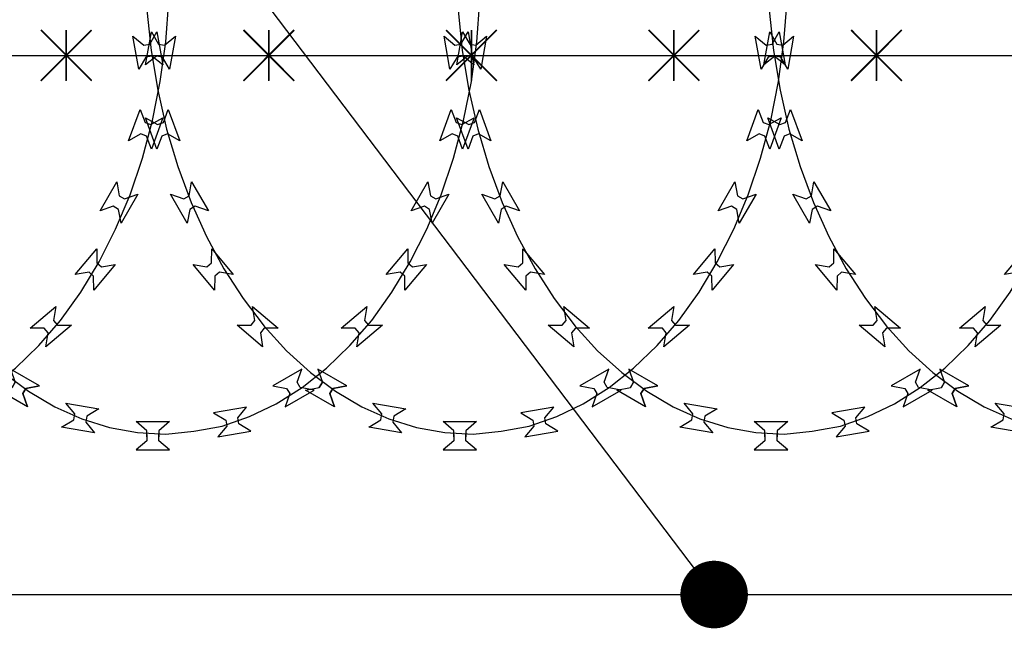
# Model space of a CAD drawing. Extents: x 858778 to 1752614, y 246952 to 759009.
# Drawn here: x 1703512 to 1704095, y 721938 to 722310 of the extents above; entities that cross this region are included whole.
import ezdxf

# ---------------------------------------------------------------- set-up
doc = ezdxf.new("R2010")
doc.units = 0
doc.header["$LTSCALE"] = 1000
for name, color, linetype in [('A-ANNO-LEAD', 3, 'Continuous'), ('A-P-CURTWALL-METAL', 190, 'Continuous'), ('A-P-HANDRAIL', 225, 'Continuous'), ('圈圈', 223, 'Continuous'), ('钢管', 152, 'Continuous')]:
    doc.layers.add(name, color=color, linetype=linetype)

# ---------------------------------------------------------------- blocks, each defined once
blk = doc.blocks.new('yopo')
at = {"layer": '圈圈'}
for p, q in [((35813.07, 40156.38), (35783.07, 40126.38)), ((35813.07, 40126.38), (35783.07, 40156.38)), ((35798.07, 40126.38), (35798.07, 40156.38))]:
    blk.add_line(p, q, dxfattribs=at)
at = {"layer": '圈圈', "const_width": 1}
for points in [[(35783.07, 40156.38), (35813.07, 40126.38)], [(35813.07, 40156.38), (35783.07, 40126.38)], [(35798.07, 40156.38), (35798.07, 40126.38)]]:
    blk.add_lwpolyline(points, dxfattribs=at)
blk = doc.blocks.new('EFW56F1E9WF19W1FWF84')
at = {"layer": '钢管'}
blk.add_line((0, 15.35), (2394.66, 15.35), dxfattribs=at)
for p in [(-35455.11, -40126.03), (-35335.11, -40126.03), (-35215.11, -40126.03), (-35095.11, -40126.03), (-34975.11, -40126.03)]:
    blk.add_blockref('yopo', p)
blk = doc.blocks.new('up[up[')
at = {"layer": 'A-P-HANDRAIL'}
for p, q in [((35448.04, 34872.35), (35449.86, 34896.29)), ((35448.04, 34872.35), (35449.86, 34896.29)), ((35632.38, 34872.35), (35634.19, 34896.29)), ((35632.38, 34872.35), (35634.19, 34896.29)), ((35816.72, 34872.35), (35818.53, 34896.29)), ((35816.72, 34872.35), (35818.53, 34896.29)), ((35070.64, 34890.98), (35073.12, 34867.11)), ((35070.64, 34890.98), (35073.12, 34867.11)), ((35254.98, 34890.98), (35257.46, 34867.11)), ((35254.98, 34890.98), (35257.46, 34867.11)), ((35439.31, 34890.98), (35441.8, 34867.11)), ((35439.31, 34890.98), (35441.8, 34867.11)), ((35062.35, 34875.65), (35068.77, 34870.38)), ((35065.79, 34856.13), (35062.35, 34875.65)), ((35062.35, 34875.65), (35068.77, 34870.38)), ((35065.79, 34856.13), (35062.35, 34875.65)), ((35072.31, 34871.01), (35076.54, 34878.16)), ((35072.31, 34871.01), (35076.54, 34878.16)), ((35076.54, 34878.16), (35079.99, 34858.63)), ((35076.54, 34878.16), (35079.99, 34858.63)), ((35246.68, 34875.65), (35253.11, 34870.38)), ((35250.13, 34856.13), (35246.68, 34875.65)), ((35246.68, 34875.65), (35253.11, 34870.38)), ((35250.13, 34856.13), (35246.68, 34875.65)), ((35256.65, 34871.01), (35260.88, 34878.16)), ((35256.65, 34871.01), (35260.88, 34878.16)), ((35260.88, 34878.16), (35264.33, 34858.63)), ((35260.88, 34878.16), (35264.33, 34858.63)), ((35431.02, 34875.65), (35437.45, 34870.38)), ((35434.46, 34856.13), (35431.02, 34875.65)), ((35431.02, 34875.65), (35437.45, 34870.38)), ((35434.46, 34856.13), (35431.02, 34875.65)), ((35436.12, 34858.63), (35439.56, 34878.16)), ((35436.12, 34858.63), (35439.56, 34878.16)), ((35439.56, 34878.16), (35443.79, 34871.01)), ((35439.56, 34878.16), (35443.79, 34871.01)), ((35440.99, 34871.01), (35445.22, 34878.16)), ((35440.99, 34871.01), (35445.22, 34878.16)), ((35445.22, 34878.16), (35448.67, 34858.63)), ((35445.22, 34878.16), (35448.67, 34858.63)), ((35447.34, 34870.38), (35453.76, 34875.65)), ((35447.34, 34870.38), (35453.76, 34875.65)), ((35453.76, 34875.65), (35450.32, 34856.13)), ((35453.76, 34875.65), (35450.32, 34856.13)), ((35620.46, 34858.63), (35623.9, 34878.16)), ((35620.46, 34858.63), (35623.9, 34878.16)), ((35623.9, 34878.16), (35628.13, 34871.01)), ((35623.9, 34878.16), (35628.13, 34871.01)), ((35631.67, 34870.38), (35638.1, 34875.65)), ((35631.67, 34870.38), (35638.1, 34875.65)), ((35638.1, 34875.65), (35634.66, 34856.13)), ((35638.1, 34875.65), (35634.66, 34856.13)), ((35804.79, 34858.63), (35808.24, 34878.16)), ((35804.79, 34858.63), (35808.24, 34878.16)), ((35808.24, 34878.16), (35812.47, 34871.01)), ((35808.24, 34878.16), (35812.47, 34871.01)), ((35816.01, 34870.38), (35822.44, 34875.65)), ((35816.01, 34870.38), (35822.44, 34875.65)), ((35822.44, 34875.65), (35818.99, 34856.13)), ((35822.44, 34875.65), (35818.99, 34856.13)), ((35068.77, 34870.38), (35072.31, 34871.01)), ((35068.77, 34870.38), (35072.31, 34871.01)), ((35073.12, 34867.11), (35077.01, 34843.67)), ((35073.12, 34867.11), (35077.01, 34843.67)), ((35253.11, 34870.38), (35256.65, 34871.01)), ((35253.11, 34870.38), (35256.65, 34871.01)), ((35257.46, 34867.11), (35261.34, 34843.67)), ((35257.46, 34867.11), (35261.34, 34843.67)), ((35437.45, 34870.38), (35440.99, 34871.01)), ((35437.45, 34870.38), (35440.99, 34871.01)), ((35441.8, 34867.11), (35445.68, 34843.67)), ((35441.8, 34867.11), (35445.68, 34843.67)), ((35443.79, 34871.01), (35447.34, 34870.38)), ((35443.79, 34871.01), (35447.34, 34870.38)), ((35444.83, 34848.82), (35448.04, 34872.35)), ((35444.83, 34848.82), (35448.04, 34872.35)), ((35628.13, 34871.01), (35631.67, 34870.38)), ((35628.13, 34871.01), (35631.67, 34870.38)), ((35629.16, 34848.82), (35632.38, 34872.35)), ((35629.16, 34848.82), (35632.38, 34872.35)), ((35812.47, 34871.01), (35816.01, 34870.38)), ((35812.47, 34871.01), (35816.01, 34870.38)), ((35813.5, 34848.82), (35816.72, 34872.35)), ((35813.5, 34848.82), (35816.72, 34872.35)), ((35070.02, 34863.28), (35065.79, 34856.13)), ((35070.02, 34863.28), (35065.79, 34856.13)), ((35073.57, 34863.91), (35070.02, 34863.28)), ((35073.57, 34863.91), (35070.02, 34863.28)), ((35079.99, 34858.63), (35073.57, 34863.91)), ((35079.99, 34858.63), (35073.57, 34863.91)), ((35254.36, 34863.28), (35250.13, 34856.13)), ((35254.36, 34863.28), (35250.13, 34856.13)), ((35257.91, 34863.91), (35254.36, 34863.28)), ((35257.91, 34863.91), (35254.36, 34863.28)), ((35264.33, 34858.63), (35257.91, 34863.91)), ((35264.33, 34858.63), (35257.91, 34863.91)), ((35438.69, 34863.28), (35434.46, 34856.13)), ((35438.69, 34863.28), (35434.46, 34856.13)), ((35442.54, 34863.91), (35436.12, 34858.63)), ((35442.54, 34863.91), (35436.12, 34858.63)), ((35442.24, 34863.91), (35438.69, 34863.28)), ((35442.24, 34863.91), (35438.69, 34863.28)), ((35448.67, 34858.63), (35442.24, 34863.91)), ((35448.67, 34858.63), (35442.24, 34863.91)), ((35446.09, 34863.28), (35442.54, 34863.91)), ((35446.09, 34863.28), (35442.54, 34863.91)), ((35450.32, 34856.13), (35446.09, 34863.28)), ((35450.32, 34856.13), (35446.09, 34863.28)), ((35626.88, 34863.91), (35620.46, 34858.63)), ((35626.88, 34863.91), (35620.46, 34858.63)), ((35630.42, 34863.28), (35626.88, 34863.91)), ((35630.42, 34863.28), (35626.88, 34863.91)), ((35634.66, 34856.13), (35630.42, 34863.28)), ((35634.66, 34856.13), (35630.42, 34863.28)), ((35811.21, 34863.91), (35804.79, 34858.63)), ((35811.21, 34863.91), (35804.79, 34858.63)), ((35814.76, 34863.28), (35811.21, 34863.91)), ((35814.76, 34863.28), (35811.21, 34863.91)), ((35818.99, 34856.13), (35814.76, 34863.28)), ((35818.99, 34856.13), (35814.76, 34863.28)), ((35077.01, 34843.67), (35082.28, 34820.7)), ((35077.01, 34843.67), (35082.28, 34820.7)), ((35261.34, 34843.67), (35266.62, 34820.7)), ((35261.34, 34843.67), (35266.62, 34820.7)), ((35440.18, 34825.71), (35444.83, 34848.82)), ((35440.18, 34825.71), (35444.83, 34848.82)), ((35445.68, 34843.67), (35450.96, 34820.7)), ((35445.68, 34843.67), (35450.96, 34820.7)), ((35624.52, 34825.71), (35629.16, 34848.82)), ((35624.52, 34825.71), (35629.16, 34848.82)), ((35808.86, 34825.71), (35813.5, 34848.82)), ((35808.86, 34825.71), (35813.5, 34848.82)), ((35080.34, 34824.56), (35083.26, 34832.34)), ((35083.26, 34832.34), (35090.05, 34813.71)), ((35264.67, 34824.56), (35267.6, 34832.34)), ((35267.6, 34832.34), (35274.38, 34813.71)), ((35426.06, 34813.71), (35432.84, 34832.34)), ((35432.84, 34832.34), (35435.76, 34824.56)), ((35449.01, 34824.56), (35451.94, 34832.34)), ((35451.94, 34832.34), (35458.72, 34813.71)), ((35610.4, 34813.71), (35617.18, 34832.34)), ((35617.18, 34832.34), (35620.1, 34824.56)), ((35794.74, 34813.71), (35801.52, 34832.34)), ((35801.52, 34832.34), (35804.44, 34824.56)), ((35069.72, 34827.41), (35076.95, 34823.33)), ((35076.5, 34808.78), (35069.72, 34827.41)), ((35254.05, 34827.41), (35261.29, 34823.33)), ((35260.84, 34808.78), (35254.05, 34827.41)), ((35438.39, 34827.41), (35445.63, 34823.33)), ((35445.18, 34808.78), (35438.39, 34827.41)), ((35439.16, 34823.33), (35446.39, 34827.41)), ((35446.39, 34827.41), (35439.61, 34808.78)), ((35623.49, 34823.33), (35630.73, 34827.41)), ((35630.73, 34827.41), (35623.94, 34808.78)), ((35807.83, 34823.33), (35815.07, 34827.41)), ((35815.07, 34827.41), (35808.28, 34808.78)), ((35076.95, 34823.33), (35080.34, 34824.56)), ((35082.28, 34820.7), (35088.87, 34798.57)), ((35082.28, 34820.7), (35088.87, 34798.57)), ((35261.29, 34823.33), (35264.67, 34824.56)), ((35266.62, 34820.7), (35273.21, 34798.57)), ((35266.62, 34820.7), (35273.21, 34798.57)), ((35434.22, 34803.41), (35440.18, 34825.71)), ((35434.22, 34803.41), (35440.18, 34825.71)), ((35435.76, 34824.56), (35439.16, 34823.33)), ((35445.63, 34823.33), (35449.01, 34824.56)), ((35450.96, 34820.7), (35457.55, 34798.57)), ((35450.96, 34820.7), (35457.55, 34798.57)), ((35618.55, 34803.41), (35624.52, 34825.71)), ((35618.55, 34803.41), (35624.52, 34825.71)), ((35620.1, 34824.56), (35623.49, 34823.33)), ((35802.89, 34803.41), (35808.86, 34825.71)), ((35802.89, 34803.41), (35808.86, 34825.71)), ((35804.44, 34824.56), (35807.83, 34823.33)), ((35079.42, 34816.55), (35076.5, 34808.78)), ((35082.81, 34817.79), (35079.42, 34816.55)), ((35090.05, 34813.71), (35082.81, 34817.79)), ((35263.76, 34816.55), (35260.84, 34808.78)), ((35267.14, 34817.79), (35263.76, 34816.55)), ((35274.38, 34813.71), (35267.14, 34817.79)), ((35433.31, 34817.79), (35426.06, 34813.71)), ((35436.69, 34816.55), (35433.31, 34817.79)), ((35439.61, 34808.78), (35436.69, 34816.55)), ((35448.1, 34816.55), (35445.18, 34808.78)), ((35451.49, 34817.79), (35448.1, 34816.55)), ((35458.72, 34813.71), (35451.49, 34817.79)), ((35617.64, 34817.79), (35610.4, 34813.71)), ((35621.02, 34816.55), (35617.64, 34817.79)), ((35623.94, 34808.78), (35621.02, 34816.55)), ((35801.98, 34817.79), (35794.74, 34813.71)), ((35805.36, 34816.55), (35801.98, 34817.79)), ((35808.28, 34808.78), (35805.36, 34816.55)), ((35426.89, 34781.83), (35434.22, 34803.41)), ((35426.89, 34781.83), (35434.22, 34803.41)), ((35611.23, 34781.83), (35618.55, 34803.41)), ((35611.23, 34781.83), (35618.55, 34803.41)), ((35795.57, 34781.83), (35802.89, 34803.41)), ((35795.57, 34781.83), (35802.89, 34803.41)), ((35088.87, 34798.57), (35096.8, 34777.21)), ((35088.87, 34798.57), (35096.8, 34777.21)), ((35273.21, 34798.57), (35281.13, 34777.21)), ((35273.21, 34798.57), (35281.13, 34777.21)), ((35457.55, 34798.57), (35465.47, 34777.21)), ((35457.55, 34798.57), (35465.47, 34777.21)), ((35095.58, 34781.21), (35097.11, 34789.37)), ((35095.58, 34781.21), (35097.11, 34789.37)), ((35097.11, 34789.37), (35107.02, 34772.2)), ((35097.11, 34789.37), (35107.02, 34772.2)), ((35279.92, 34781.21), (35281.45, 34789.37)), ((35279.92, 34781.21), (35281.45, 34789.37)), ((35281.45, 34789.37), (35291.36, 34772.2)), ((35281.45, 34789.37), (35291.36, 34772.2)), ((35409.08, 34772.2), (35418.99, 34789.37)), ((35409.08, 34772.2), (35418.99, 34789.37)), ((35418.99, 34789.37), (35420.52, 34781.21)), ((35418.99, 34789.37), (35420.52, 34781.21)), ((35464.26, 34781.21), (35465.79, 34789.37)), ((35464.26, 34781.21), (35465.79, 34789.37)), ((35465.79, 34789.37), (35475.7, 34772.2)), ((35465.79, 34789.37), (35475.7, 34772.2)), ((35593.42, 34772.2), (35603.33, 34789.37)), ((35593.42, 34772.2), (35603.33, 34789.37)), ((35603.33, 34789.37), (35604.86, 34781.21)), ((35603.33, 34789.37), (35604.86, 34781.21)), ((35777.76, 34772.2), (35787.67, 34789.37)), ((35777.76, 34772.2), (35787.67, 34789.37)), ((35787.67, 34789.37), (35789.2, 34781.21)), ((35787.67, 34789.37), (35789.2, 34781.21)), ((35084.63, 34782.16), (35092.46, 34779.4)), ((35094.54, 34764.99), (35084.63, 34782.16)), ((35084.63, 34782.16), (35092.46, 34779.4)), ((35094.54, 34764.99), (35084.63, 34782.16)), ((35092.46, 34779.4), (35095.58, 34781.21)), ((35092.46, 34779.4), (35095.58, 34781.21)), ((35268.97, 34782.16), (35276.8, 34779.4)), ((35278.88, 34764.99), (35268.97, 34782.16)), ((35268.97, 34782.16), (35276.8, 34779.4)), ((35278.88, 34764.99), (35268.97, 34782.16)), ((35276.8, 34779.4), (35279.92, 34781.21)), ((35276.8, 34779.4), (35279.92, 34781.21)), ((35418.36, 34761.42), (35426.89, 34781.83)), ((35418.36, 34761.42), (35426.89, 34781.83)), ((35420.52, 34781.21), (35423.64, 34779.4)), ((35420.52, 34781.21), (35423.64, 34779.4)), ((35431.48, 34782.16), (35421.56, 34764.99)), ((35431.48, 34782.16), (35421.56, 34764.99)), ((35423.64, 34779.4), (35431.48, 34782.16)), ((35423.64, 34779.4), (35431.48, 34782.16)), ((35453.3, 34782.16), (35461.14, 34779.4)), ((35463.22, 34764.99), (35453.3, 34782.16)), ((35453.3, 34782.16), (35461.14, 34779.4)), ((35463.22, 34764.99), (35453.3, 34782.16)), ((35461.14, 34779.4), (35464.26, 34781.21)), ((35461.14, 34779.4), (35464.26, 34781.21)), ((35602.7, 34761.42), (35611.23, 34781.83)), ((35602.7, 34761.42), (35611.23, 34781.83)), ((35604.86, 34781.21), (35607.98, 34779.4)), ((35604.86, 34781.21), (35607.98, 34779.4)), ((35615.82, 34782.16), (35605.9, 34764.99)), ((35615.82, 34782.16), (35605.9, 34764.99)), ((35607.98, 34779.4), (35615.82, 34782.16)), ((35607.98, 34779.4), (35615.82, 34782.16)), ((35787.04, 34761.42), (35795.57, 34781.83)), ((35787.04, 34761.42), (35795.57, 34781.83)), ((35789.2, 34781.21), (35792.32, 34779.4)), ((35789.2, 34781.21), (35792.32, 34779.4)), ((35800.16, 34782.16), (35790.24, 34764.99)), ((35800.16, 34782.16), (35790.24, 34764.99)), ((35792.32, 34779.4), (35800.16, 34782.16)), ((35792.32, 34779.4), (35800.16, 34782.16)), ((35099.19, 34774.96), (35096.07, 34773.16)), ((35099.19, 34774.96), (35096.07, 34773.16)), ((35096.8, 34777.21), (35105.89, 34757.04)), ((35096.8, 34777.21), (35105.89, 34757.04)), ((35107.02, 34772.2), (35099.19, 34774.96)), ((35107.02, 34772.2), (35099.19, 34774.96)), ((35283.53, 34774.96), (35280.4, 34773.16)), ((35283.53, 34774.96), (35280.4, 34773.16)), ((35281.13, 34777.21), (35290.23, 34757.04)), ((35281.13, 34777.21), (35290.23, 34757.04)), ((35291.36, 34772.2), (35283.53, 34774.96)), ((35291.36, 34772.2), (35283.53, 34774.96)), ((35416.91, 34774.96), (35409.08, 34772.2)), ((35416.91, 34774.96), (35409.08, 34772.2)), ((35420.04, 34773.16), (35416.91, 34774.96)), ((35420.04, 34773.16), (35416.91, 34774.96)), ((35467.87, 34774.96), (35464.75, 34773.16)), ((35467.87, 34774.96), (35464.75, 34773.16)), ((35465.47, 34777.21), (35474.57, 34757.04)), ((35465.47, 34777.21), (35474.57, 34757.04)), ((35475.7, 34772.2), (35467.87, 34774.96)), ((35475.7, 34772.2), (35467.87, 34774.96)), ((35601.25, 34774.96), (35593.42, 34772.2)), ((35601.25, 34774.96), (35593.42, 34772.2)), ((35604.38, 34773.16), (35601.25, 34774.96)), ((35604.38, 34773.16), (35601.25, 34774.96)), ((35785.59, 34774.96), (35777.76, 34772.2)), ((35785.59, 34774.96), (35777.76, 34772.2)), ((35788.72, 34773.16), (35785.59, 34774.96)), ((35788.72, 34773.16), (35785.59, 34774.96)), ((35096.07, 34773.16), (35094.54, 34764.99)), ((35096.07, 34773.16), (35094.54, 34764.99)), ((35280.4, 34773.16), (35278.88, 34764.99)), ((35280.4, 34773.16), (35278.88, 34764.99)), ((35421.56, 34764.99), (35420.04, 34773.16)), ((35421.56, 34764.99), (35420.04, 34773.16)), ((35464.75, 34773.16), (35463.22, 34764.99)), ((35464.75, 34773.16), (35463.22, 34764.99)), ((35605.9, 34764.99), (35604.38, 34773.16)), ((35605.9, 34764.99), (35604.38, 34773.16)), ((35790.24, 34764.99), (35788.72, 34773.16)), ((35790.24, 34764.99), (35788.72, 34773.16)), ((35105.89, 34757.04), (35116.24, 34737.92)), ((35105.89, 34757.04), (35116.24, 34737.92)), ((35290.23, 34757.04), (35300.58, 34737.92)), ((35290.23, 34757.04), (35300.58, 34737.92)), ((35408.55, 34742.01), (35418.36, 34761.42)), ((35408.55, 34742.01), (35418.36, 34761.42)), ((35474.57, 34757.04), (35484.92, 34737.92)), ((35474.57, 34757.04), (35484.92, 34737.92)), ((35592.89, 34742.01), (35602.7, 34761.42)), ((35592.89, 34742.01), (35602.7, 34761.42)), ((35777.23, 34742.01), (35787.04, 34761.42)), ((35777.23, 34742.01), (35787.04, 34761.42)), ((35108.9, 34741.49), (35108.99, 34749.79)), ((35108.9, 34741.49), (35108.99, 34749.79)), ((35108.99, 34749.79), (35121.74, 34734.61)), ((35108.99, 34749.79), (35121.74, 34734.61)), ((35293.24, 34741.49), (35293.33, 34749.79)), ((35293.24, 34741.49), (35293.33, 34749.79)), ((35293.33, 34749.79), (35306.08, 34734.61)), ((35293.33, 34749.79), (35306.08, 34734.61)), ((35394.37, 34734.61), (35407.11, 34749.79)), ((35394.37, 34734.61), (35407.11, 34749.79)), ((35407.11, 34749.79), (35407.2, 34741.49)), ((35407.11, 34749.79), (35407.2, 34741.49)), ((35477.58, 34741.49), (35477.67, 34749.79)), ((35477.58, 34741.49), (35477.67, 34749.79)), ((35477.67, 34749.79), (35490.41, 34734.61)), ((35477.67, 34749.79), (35490.41, 34734.61)), ((35578.7, 34734.61), (35591.45, 34749.79)), ((35578.7, 34734.61), (35591.45, 34749.79)), ((35591.45, 34749.79), (35591.54, 34741.49)), ((35591.45, 34749.79), (35591.54, 34741.49)), ((35763.04, 34734.61), (35775.79, 34749.79)), ((35763.04, 34734.61), (35775.79, 34749.79)), ((35775.79, 34749.79), (35775.88, 34741.49)), ((35775.79, 34749.79), (35775.88, 34741.49)), ((35097.94, 34740.52), (35106.15, 34739.17)), ((35110.69, 34725.34), (35097.94, 34740.52)), ((35097.94, 34740.52), (35106.15, 34739.17)), ((35110.69, 34725.34), (35097.94, 34740.52)), ((35106.15, 34739.17), (35108.9, 34741.49)), ((35106.15, 34739.17), (35108.9, 34741.49)), ((35282.28, 34740.52), (35290.48, 34739.17)), ((35295.03, 34725.34), (35282.28, 34740.52)), ((35282.28, 34740.52), (35290.48, 34739.17)), ((35295.03, 34725.34), (35282.28, 34740.52)), ((35290.48, 34739.17), (35293.24, 34741.49)), ((35290.48, 34739.17), (35293.24, 34741.49)), ((35397.72, 34724.09), (35408.55, 34742.01)), ((35397.72, 34724.09), (35408.55, 34742.01)), ((35418.16, 34740.52), (35405.41, 34725.34)), ((35418.16, 34740.52), (35405.41, 34725.34)), ((35407.2, 34741.49), (35409.96, 34739.17)), ((35407.2, 34741.49), (35409.96, 34739.17)), ((35409.96, 34739.17), (35418.16, 34740.52)), ((35409.96, 34739.17), (35418.16, 34740.52)), ((35466.62, 34740.52), (35474.82, 34739.17)), ((35479.37, 34725.34), (35466.62, 34740.52)), ((35466.62, 34740.52), (35474.82, 34739.17)), ((35479.37, 34725.34), (35466.62, 34740.52)), ((35474.82, 34739.17), (35477.58, 34741.49)), ((35474.82, 34739.17), (35477.58, 34741.49)), ((35582.06, 34724.09), (35592.89, 34742.01)), ((35582.06, 34724.09), (35592.89, 34742.01)), ((35602.5, 34740.52), (35589.75, 34725.34)), ((35602.5, 34740.52), (35589.75, 34725.34)), ((35591.54, 34741.49), (35594.3, 34739.17)), ((35591.54, 34741.49), (35594.3, 34739.17)), ((35594.3, 34739.17), (35602.5, 34740.52)), ((35594.3, 34739.17), (35602.5, 34740.52)), ((35766.39, 34724.09), (35777.23, 34742.01)), ((35766.39, 34724.09), (35777.23, 34742.01)), ((35786.84, 34740.52), (35774.09, 34725.34)), ((35786.84, 34740.52), (35774.09, 34725.34)), ((35775.88, 34741.49), (35778.64, 34739.17)), ((35775.88, 34741.49), (35778.64, 34739.17)), ((35778.64, 34739.17), (35786.84, 34740.52)), ((35778.64, 34739.17), (35786.84, 34740.52)), ((35110.78, 34733.65), (35110.69, 34725.34)), ((35110.78, 34733.65), (35110.69, 34725.34)), ((35113.54, 34735.96), (35110.78, 34733.65)), ((35113.54, 34735.96), (35110.78, 34733.65)), ((35121.74, 34734.61), (35113.54, 34735.96)), ((35121.74, 34734.61), (35113.54, 34735.96)), ((35116.24, 34737.92), (35127.58, 34720.31)), ((35116.24, 34737.92), (35127.58, 34720.31)), ((35295.12, 34733.65), (35295.03, 34725.34)), ((35295.12, 34733.65), (35295.03, 34725.34)), ((35297.88, 34735.96), (35295.12, 34733.65)), ((35297.88, 34735.96), (35295.12, 34733.65)), ((35306.08, 34734.61), (35297.88, 34735.96)), ((35306.08, 34734.61), (35297.88, 34735.96)), ((35300.58, 34737.92), (35311.92, 34720.31)), ((35300.58, 34737.92), (35311.92, 34720.31)), ((35402.57, 34735.96), (35394.37, 34734.61)), ((35402.57, 34735.96), (35394.37, 34734.61)), ((35405.32, 34733.65), (35402.57, 34735.96)), ((35405.32, 34733.65), (35402.57, 34735.96)), ((35405.41, 34725.34), (35405.32, 34733.65)), ((35405.41, 34725.34), (35405.32, 34733.65)), ((35479.46, 34733.65), (35479.37, 34725.34)), ((35479.46, 34733.65), (35479.37, 34725.34)), ((35482.21, 34735.96), (35479.46, 34733.65)), ((35482.21, 34735.96), (35479.46, 34733.65)), ((35490.41, 34734.61), (35482.21, 34735.96)), ((35490.41, 34734.61), (35482.21, 34735.96)), ((35484.92, 34737.92), (35496.26, 34720.31)), ((35484.92, 34737.92), (35496.26, 34720.31)), ((35586.91, 34735.96), (35578.7, 34734.61)), ((35586.91, 34735.96), (35578.7, 34734.61)), ((35589.66, 34733.65), (35586.91, 34735.96)), ((35589.66, 34733.65), (35586.91, 34735.96)), ((35589.75, 34725.34), (35589.66, 34733.65)), ((35589.75, 34725.34), (35589.66, 34733.65)), ((35771.24, 34735.96), (35763.04, 34734.61)), ((35771.24, 34735.96), (35763.04, 34734.61)), ((35774, 34733.65), (35771.24, 34735.96)), ((35774, 34733.65), (35771.24, 34735.96)), ((35774.09, 34725.34), (35774, 34733.65)), ((35774.09, 34725.34), (35774, 34733.65)), ((35385.7, 34707.45), (35397.72, 34724.09)), ((35385.7, 34707.45), (35397.72, 34724.09)), ((35570.04, 34707.45), (35582.06, 34724.09)), ((35570.04, 34707.45), (35582.06, 34724.09)), ((35754.38, 34707.45), (35766.39, 34724.09)), ((35754.38, 34707.45), (35766.39, 34724.09)), ((35127.58, 34720.31), (35140.06, 34704.01)), ((35127.58, 34720.31), (35140.06, 34704.01)), ((35133.25, 34715.58), (35148.44, 34702.83)), ((35134.61, 34707.38), (35133.25, 34715.58)), ((35133.25, 34715.58), (35148.44, 34702.83)), ((35134.61, 34707.38), (35133.25, 34715.58)), ((35311.92, 34720.31), (35324.39, 34704.01)), ((35311.92, 34720.31), (35324.39, 34704.01)), ((35317.59, 34715.58), (35332.78, 34702.83)), ((35318.95, 34707.38), (35317.59, 34715.58)), ((35317.59, 34715.58), (35332.78, 34702.83)), ((35318.95, 34707.38), (35317.59, 34715.58)), ((35367.67, 34702.83), (35382.86, 34715.58)), ((35367.67, 34702.83), (35382.86, 34715.58)), ((35382.86, 34715.58), (35381.49, 34707.38)), ((35382.86, 34715.58), (35381.49, 34707.38)), ((35496.26, 34720.31), (35508.73, 34704.01)), ((35496.26, 34720.31), (35508.73, 34704.01)), ((35501.93, 34715.58), (35517.11, 34702.83)), ((35503.29, 34707.38), (35501.93, 34715.58)), ((35501.93, 34715.58), (35517.11, 34702.83)), ((35503.29, 34707.38), (35501.93, 34715.58)), ((35552, 34702.83), (35567.19, 34715.58)), ((35552, 34702.83), (35567.19, 34715.58)), ((35567.19, 34715.58), (35565.83, 34707.38)), ((35567.19, 34715.58), (35565.83, 34707.38)), ((35736.34, 34702.83), (35751.53, 34715.58)), ((35736.34, 34702.83), (35751.53, 34715.58)), ((35751.53, 34715.58), (35750.17, 34707.38)), ((35751.53, 34715.58), (35750.17, 34707.38)), ((35123.98, 34704.53), (35132.29, 34704.62)), ((35123.98, 34704.53), (35132.29, 34704.62)), ((35139.17, 34691.79), (35123.98, 34704.53)), ((35139.17, 34691.79), (35123.98, 34704.53)), ((35132.29, 34704.62), (35134.61, 34707.38)), ((35132.29, 34704.62), (35134.61, 34707.38)), ((35140.06, 34704.01), (35153.32, 34689.48)), ((35140.06, 34704.01), (35153.32, 34689.48)), ((35308.32, 34704.53), (35316.63, 34704.62)), ((35308.32, 34704.53), (35316.63, 34704.62)), ((35323.51, 34691.79), (35308.32, 34704.53)), ((35323.51, 34691.79), (35308.32, 34704.53)), ((35316.63, 34704.62), (35318.95, 34707.38)), ((35316.63, 34704.62), (35318.95, 34707.38)), ((35324.39, 34704.01), (35337.65, 34689.48)), ((35324.39, 34704.01), (35337.65, 34689.48)), ((35372.85, 34692.55), (35385.7, 34707.45)), ((35372.85, 34692.55), (35385.7, 34707.45)), ((35392.12, 34704.53), (35376.93, 34691.79)), ((35392.12, 34704.53), (35376.93, 34691.79)), ((35381.49, 34707.38), (35383.81, 34704.62)), ((35381.49, 34707.38), (35383.81, 34704.62)), ((35383.81, 34704.62), (35392.12, 34704.53)), ((35383.81, 34704.62), (35392.12, 34704.53)), ((35492.66, 34704.53), (35500.97, 34704.62)), ((35492.66, 34704.53), (35500.97, 34704.62)), ((35507.85, 34691.79), (35492.66, 34704.53)), ((35507.85, 34691.79), (35492.66, 34704.53)), ((35500.97, 34704.62), (35503.29, 34707.38)), ((35500.97, 34704.62), (35503.29, 34707.38)), ((35508.73, 34704.01), (35521.99, 34689.48)), ((35508.73, 34704.01), (35521.99, 34689.48)), ((35557.19, 34692.55), (35570.04, 34707.45)), ((35557.19, 34692.55), (35570.04, 34707.45)), ((35576.46, 34704.53), (35561.28, 34691.79)), ((35576.46, 34704.53), (35561.28, 34691.79)), ((35565.83, 34707.38), (35568.15, 34704.62)), ((35565.83, 34707.38), (35568.15, 34704.62)), ((35568.15, 34704.62), (35576.46, 34704.53)), ((35568.15, 34704.62), (35576.46, 34704.53)), ((35741.53, 34692.55), (35754.38, 34707.45)), ((35741.53, 34692.55), (35754.38, 34707.45)), ((35760.8, 34704.53), (35745.61, 34691.79)), ((35760.8, 34704.53), (35745.61, 34691.79)), ((35750.17, 34707.38), (35752.49, 34704.62)), ((35750.17, 34707.38), (35752.49, 34704.62)), ((35752.49, 34704.62), (35760.8, 34704.53)), ((35752.49, 34704.62), (35760.8, 34704.53)), ((35140.14, 34702.75), (35137.82, 34699.98)), ((35140.14, 34702.75), (35137.82, 34699.98)), ((35137.82, 34699.98), (35139.17, 34691.79)), ((35137.82, 34699.98), (35139.17, 34691.79)), ((35148.44, 34702.83), (35140.14, 34702.75)), ((35148.44, 34702.83), (35140.14, 34702.75)), ((35324.47, 34702.75), (35322.16, 34699.98)), ((35324.47, 34702.75), (35322.16, 34699.98)), ((35322.16, 34699.98), (35323.51, 34691.79)), ((35322.16, 34699.98), (35323.51, 34691.79)), ((35332.78, 34702.83), (35324.47, 34702.75)), ((35332.78, 34702.83), (35324.47, 34702.75)), ((35375.97, 34702.75), (35367.67, 34702.83)), ((35375.97, 34702.75), (35367.67, 34702.83)), ((35378.29, 34699.98), (35375.97, 34702.75)), ((35378.29, 34699.98), (35375.97, 34702.75)), ((35376.93, 34691.79), (35378.29, 34699.98)), ((35376.93, 34691.79), (35378.29, 34699.98)), ((35508.81, 34702.75), (35506.49, 34699.98)), ((35508.81, 34702.75), (35506.49, 34699.98)), ((35506.49, 34699.98), (35507.85, 34691.79)), ((35506.49, 34699.98), (35507.85, 34691.79)), ((35517.11, 34702.83), (35508.81, 34702.75)), ((35517.11, 34702.83), (35508.81, 34702.75)), ((35560.31, 34702.75), (35552, 34702.83)), ((35560.31, 34702.75), (35552, 34702.83)), ((35562.63, 34699.98), (35560.31, 34702.75)), ((35562.63, 34699.98), (35560.31, 34702.75)), ((35561.28, 34691.79), (35562.63, 34699.98)), ((35561.28, 34691.79), (35562.63, 34699.98)), ((35744.65, 34702.75), (35736.34, 34702.83)), ((35744.65, 34702.75), (35736.34, 34702.83)), ((35746.96, 34699.98), (35744.65, 34702.75)), ((35746.96, 34699.98), (35744.65, 34702.75)), ((35745.61, 34691.79), (35746.96, 34699.98)), ((35745.61, 34691.79), (35746.96, 34699.98)), ((35358.98, 34679.2), (35372.85, 34692.55)), ((35358.98, 34679.2), (35372.85, 34692.55)), ((35543.32, 34679.2), (35557.19, 34692.55)), ((35543.32, 34679.2), (35557.19, 34692.55)), ((35727.66, 34679.2), (35741.53, 34692.55)), ((35727.66, 34679.2), (35741.53, 34692.55)), ((35153.32, 34689.48), (35167.55, 34676.52)), ((35153.32, 34689.48), (35167.55, 34676.52)), ((35337.65, 34689.48), (35351.89, 34676.52)), ((35337.65, 34689.48), (35351.89, 34676.52)), ((35521.99, 34689.48), (35536.23, 34676.52)), ((35521.99, 34689.48), (35536.23, 34676.52)), ((35167.55, 34676.52), (35182.37, 34665.51)), ((35167.55, 34676.52), (35182.37, 34665.51)), ((35171.78, 34678.63), (35174.54, 34670.79)), ((35188.95, 34668.72), (35171.78, 34678.63)), ((35171.78, 34678.63), (35174.54, 34670.79)), ((35188.95, 34668.72), (35171.78, 34678.63)), ((35344.32, 34678.63), (35327.15, 34668.72)), ((35344.32, 34678.63), (35327.15, 34668.72)), ((35341.56, 34670.79), (35344.32, 34678.63)), ((35341.56, 34670.79), (35344.32, 34678.63)), ((35344.48, 34667.78), (35358.98, 34679.2)), ((35344.48, 34667.78), (35358.98, 34679.2)), ((35351.89, 34676.52), (35366.71, 34665.51)), ((35351.89, 34676.52), (35366.71, 34665.51)), ((35356.12, 34678.63), (35358.88, 34670.79)), ((35373.29, 34668.72), (35356.12, 34678.63)), ((35356.12, 34678.63), (35358.88, 34670.79)), ((35373.29, 34668.72), (35356.12, 34678.63)), ((35528.66, 34678.63), (35511.49, 34668.72)), ((35528.66, 34678.63), (35511.49, 34668.72)), ((35525.9, 34670.79), (35528.66, 34678.63)), ((35525.9, 34670.79), (35528.66, 34678.63)), ((35528.82, 34667.78), (35543.32, 34679.2)), ((35528.82, 34667.78), (35543.32, 34679.2)), ((35536.23, 34676.52), (35551.05, 34665.51)), ((35536.23, 34676.52), (35551.05, 34665.51)), ((35540.46, 34678.63), (35543.22, 34670.79)), ((35557.63, 34668.72), (35540.46, 34678.63)), ((35540.46, 34678.63), (35543.22, 34670.79)), ((35557.63, 34668.72), (35540.46, 34678.63)), ((35713, 34678.63), (35695.83, 34668.72)), ((35713, 34678.63), (35695.83, 34668.72)), ((35710.24, 34670.79), (35713, 34678.63)), ((35710.24, 34670.79), (35713, 34678.63)), ((35713.15, 34667.78), (35727.66, 34679.2)), ((35713.15, 34667.78), (35727.66, 34679.2)), ((35174.54, 34670.79), (35172.74, 34667.67)), ((35174.54, 34670.79), (35172.74, 34667.67)), ((35172.74, 34667.67), (35174.54, 34670.79)), ((35172.74, 34667.67), (35174.54, 34670.79)), ((35180.79, 34667.19), (35188.95, 34668.72)), ((35180.79, 34667.19), (35188.95, 34668.72)), ((35188.95, 34668.72), (35180.79, 34667.19)), ((35188.95, 34668.72), (35180.79, 34667.19)), ((35327.15, 34668.72), (35335.32, 34667.19)), ((35327.15, 34668.72), (35335.32, 34667.19)), ((35343.36, 34667.67), (35341.56, 34670.79)), ((35343.36, 34667.67), (35341.56, 34670.79)), ((35358.88, 34670.79), (35357.08, 34667.67)), ((35358.88, 34670.79), (35357.08, 34667.67)), ((35357.08, 34667.67), (35358.88, 34670.79)), ((35357.08, 34667.67), (35358.88, 34670.79)), ((35365.12, 34667.19), (35373.29, 34668.72)), ((35365.12, 34667.19), (35373.29, 34668.72)), ((35373.29, 34668.72), (35365.12, 34667.19)), ((35373.29, 34668.72), (35365.12, 34667.19)), ((35511.49, 34668.72), (35519.65, 34667.19)), ((35511.49, 34668.72), (35519.65, 34667.19)), ((35527.7, 34667.67), (35525.9, 34670.79)), ((35527.7, 34667.67), (35525.9, 34670.79)), ((35543.22, 34670.79), (35541.42, 34667.67)), ((35543.22, 34670.79), (35541.42, 34667.67)), ((35541.42, 34667.67), (35543.22, 34670.79)), ((35541.42, 34667.67), (35543.22, 34670.79)), ((35549.46, 34667.19), (35557.63, 34668.72)), ((35549.46, 34667.19), (35557.63, 34668.72)), ((35557.63, 34668.72), (35549.46, 34667.19)), ((35557.63, 34668.72), (35549.46, 34667.19)), ((35695.83, 34668.72), (35703.99, 34667.19)), ((35695.83, 34668.72), (35703.99, 34667.19)), ((35712.04, 34667.67), (35710.24, 34670.79)), ((35712.04, 34667.67), (35710.24, 34670.79)), ((35164.57, 34666.14), (35172.74, 34667.67)), ((35164.57, 34666.14), (35172.74, 34667.67)), ((35181.75, 34656.23), (35164.57, 34666.14)), ((35181.75, 34656.23), (35164.57, 34666.14)), ((35178.99, 34664.07), (35180.79, 34667.19)), ((35178.99, 34664.07), (35180.79, 34667.19)), ((35180.79, 34667.19), (35178.99, 34664.07)), ((35180.79, 34667.19), (35178.99, 34664.07)), ((35181.75, 34656.23), (35178.99, 34664.07)), ((35181.75, 34656.23), (35178.99, 34664.07)), ((35178.99, 34664.07), (35181.75, 34656.23)), ((35178.99, 34664.07), (35181.75, 34656.23)), ((35182.37, 34665.51), (35197.96, 34656.29)), ((35182.37, 34665.51), (35197.96, 34656.29)), ((35329.16, 34658.12), (35344.48, 34667.78)), ((35329.16, 34658.12), (35344.48, 34667.78)), ((35334.36, 34656.23), (35351.53, 34666.14)), ((35334.36, 34656.23), (35351.53, 34666.14)), ((35337.12, 34664.07), (35334.36, 34656.23)), ((35337.12, 34664.07), (35334.36, 34656.23)), ((35335.32, 34667.19), (35337.12, 34664.07)), ((35335.32, 34667.19), (35337.12, 34664.07)), ((35351.53, 34666.14), (35343.36, 34667.67)), ((35351.53, 34666.14), (35343.36, 34667.67)), ((35348.91, 34666.14), (35357.08, 34667.67)), ((35348.91, 34666.14), (35357.08, 34667.67)), ((35366.09, 34656.23), (35348.91, 34666.14)), ((35366.09, 34656.23), (35348.91, 34666.14)), ((35363.32, 34664.07), (35365.12, 34667.19)), ((35363.32, 34664.07), (35365.12, 34667.19)), ((35365.12, 34667.19), (35363.32, 34664.07)), ((35365.12, 34667.19), (35363.32, 34664.07)), ((35366.09, 34656.23), (35363.32, 34664.07)), ((35366.09, 34656.23), (35363.32, 34664.07)), ((35363.32, 34664.07), (35366.09, 34656.23)), ((35363.32, 34664.07), (35366.09, 34656.23)), ((35366.71, 34665.51), (35382.29, 34656.29)), ((35366.71, 34665.51), (35382.29, 34656.29)), ((35513.49, 34658.12), (35528.82, 34667.78)), ((35513.49, 34658.12), (35528.82, 34667.78)), ((35518.7, 34656.23), (35535.87, 34666.14)), ((35518.7, 34656.23), (35535.87, 34666.14)), ((35521.46, 34664.07), (35518.7, 34656.23)), ((35521.46, 34664.07), (35518.7, 34656.23)), ((35519.65, 34667.19), (35521.46, 34664.07)), ((35519.65, 34667.19), (35521.46, 34664.07)), ((35535.87, 34666.14), (35527.7, 34667.67)), ((35535.87, 34666.14), (35527.7, 34667.67)), ((35533.25, 34666.14), (35541.42, 34667.67)), ((35533.25, 34666.14), (35541.42, 34667.67)), ((35550.42, 34656.23), (35533.25, 34666.14)), ((35550.42, 34656.23), (35533.25, 34666.14)), ((35547.66, 34664.07), (35549.46, 34667.19)), ((35547.66, 34664.07), (35549.46, 34667.19)), ((35549.46, 34667.19), (35547.66, 34664.07)), ((35549.46, 34667.19), (35547.66, 34664.07)), ((35550.42, 34656.23), (35547.66, 34664.07)), ((35550.42, 34656.23), (35547.66, 34664.07)), ((35547.66, 34664.07), (35550.42, 34656.23)), ((35547.66, 34664.07), (35550.42, 34656.23)), ((35551.05, 34665.51), (35566.63, 34656.29)), ((35551.05, 34665.51), (35566.63, 34656.29)), ((35697.83, 34658.12), (35713.15, 34667.78)), ((35697.83, 34658.12), (35713.15, 34667.78)), ((35703.04, 34656.23), (35720.21, 34666.14)), ((35703.04, 34656.23), (35720.21, 34666.14)), ((35705.8, 34664.07), (35703.04, 34656.23)), ((35705.8, 34664.07), (35703.04, 34656.23)), ((35703.99, 34667.19), (35705.8, 34664.07)), ((35703.99, 34667.19), (35705.8, 34664.07)), ((35720.21, 34666.14), (35712.04, 34667.67)), ((35720.21, 34666.14), (35712.04, 34667.67)), ((35204.5, 34658.5), (35224.02, 34655.05)), ((35209.77, 34652.08), (35204.5, 34658.5)), ((35313.39, 34650.59), (35329.16, 34658.12)), ((35313.39, 34650.59), (35329.16, 34658.12)), ((35388.84, 34658.5), (35408.36, 34655.05)), ((35394.11, 34652.08), (35388.84, 34658.5)), ((35497.73, 34650.59), (35513.49, 34658.12)), ((35497.73, 34650.59), (35513.49, 34658.12)), ((35573.18, 34658.5), (35592.7, 34655.05)), ((35578.44, 34652.08), (35573.18, 34658.5)), ((35682.07, 34650.59), (35697.83, 34658.12)), ((35682.07, 34650.59), (35697.83, 34658.12)), ((35197.96, 34656.29), (35213.93, 34649.18)), ((35197.96, 34656.29), (35213.93, 34649.18)), ((35209.14, 34648.53), (35209.77, 34652.08)), ((35209.14, 34648.53), (35209.77, 34652.08)), ((35224.02, 34655.05), (35216.87, 34650.83)), ((35311.6, 34656.14), (35292.08, 34652.7)), ((35311.6, 34656.14), (35292.08, 34652.7)), ((35292.08, 34652.7), (35299.24, 34648.47)), ((35292.08, 34652.7), (35299.24, 34648.47)), ((35306.34, 34649.72), (35311.6, 34656.14)), ((35306.34, 34649.72), (35311.6, 34656.14)), ((35382.29, 34656.29), (35398.26, 34649.18)), ((35382.29, 34656.29), (35398.26, 34649.18)), ((35393.48, 34648.53), (35394.11, 34652.08)), ((35393.48, 34648.53), (35394.11, 34652.08)), ((35408.36, 34655.05), (35401.21, 34650.83)), ((35495.94, 34656.14), (35476.42, 34652.7)), ((35495.94, 34656.14), (35476.42, 34652.7)), ((35476.42, 34652.7), (35483.57, 34648.47)), ((35476.42, 34652.7), (35483.57, 34648.47)), ((35490.67, 34649.72), (35495.94, 34656.14)), ((35490.67, 34649.72), (35495.94, 34656.14)), ((35566.63, 34656.29), (35582.6, 34649.18)), ((35566.63, 34656.29), (35582.6, 34649.18)), ((35577.82, 34648.53), (35578.44, 34652.08)), ((35577.82, 34648.53), (35578.44, 34652.08)), ((35592.7, 34655.05), (35585.54, 34650.83)), ((35680.28, 34656.14), (35660.76, 34652.7)), ((35680.28, 34656.14), (35660.76, 34652.7)), ((35660.76, 34652.7), (35667.91, 34648.47)), ((35660.76, 34652.7), (35667.91, 34648.47)), ((35675.01, 34649.72), (35680.28, 34656.14)), ((35675.01, 34649.72), (35680.28, 34656.14)), ((35201.99, 34644.3), (35209.14, 34648.53)), ((35201.99, 34644.3), (35209.14, 34648.53)), ((35213.93, 34649.18), (35230.38, 34644.03)), ((35213.93, 34649.18), (35230.38, 34644.03)), ((35216.87, 34650.83), (35216.25, 34647.27)), ((35216.87, 34650.83), (35216.25, 34647.27)), ((35216.25, 34647.27), (35221.52, 34640.85)), ((35216.25, 34647.27), (35221.52, 34640.85)), ((35252.43, 34642.16), (35246.12, 34647.57)), ((35246.12, 34647.57), (35265.95, 34647.57)), ((35252.43, 34642.16), (35246.12, 34647.57)), ((35246.12, 34647.57), (35265.95, 34647.57)), ((35265.95, 34647.57), (35259.64, 34642.16)), ((35265.95, 34647.57), (35259.64, 34642.16)), ((35297.11, 34644.88), (35313.39, 34650.59)), ((35297.11, 34644.88), (35313.39, 34650.59)), ((35299.24, 34648.47), (35299.86, 34644.92)), ((35299.24, 34648.47), (35299.86, 34644.92)), ((35306.96, 34646.17), (35306.34, 34649.72)), ((35306.96, 34646.17), (35306.34, 34649.72)), ((35314.11, 34641.94), (35306.96, 34646.17)), ((35314.11, 34641.94), (35306.96, 34646.17)), ((35386.33, 34644.3), (35393.48, 34648.53)), ((35386.33, 34644.3), (35393.48, 34648.53)), ((35398.26, 34649.18), (35414.72, 34644.03)), ((35398.26, 34649.18), (35414.72, 34644.03)), ((35401.21, 34650.83), (35400.59, 34647.27)), ((35401.21, 34650.83), (35400.59, 34647.27)), ((35400.59, 34647.27), (35405.86, 34640.85)), ((35400.59, 34647.27), (35405.86, 34640.85)), ((35436.77, 34642.16), (35430.46, 34647.57)), ((35430.46, 34647.57), (35450.28, 34647.57)), ((35436.77, 34642.16), (35430.46, 34647.57)), ((35430.46, 34647.57), (35450.28, 34647.57)), ((35450.28, 34647.57), (35443.98, 34642.16)), ((35450.28, 34647.57), (35443.98, 34642.16)), ((35481.45, 34644.88), (35497.73, 34650.59)), ((35481.45, 34644.88), (35497.73, 34650.59)), ((35483.57, 34648.47), (35484.19, 34644.92)), ((35483.57, 34648.47), (35484.19, 34644.92)), ((35491.29, 34646.17), (35490.67, 34649.72)), ((35491.29, 34646.17), (35490.67, 34649.72)), ((35498.45, 34641.94), (35491.29, 34646.17)), ((35498.45, 34641.94), (35491.29, 34646.17)), ((35570.67, 34644.3), (35577.82, 34648.53)), ((35570.67, 34644.3), (35577.82, 34648.53)), ((35582.6, 34649.18), (35599.06, 34644.03)), ((35582.6, 34649.18), (35599.06, 34644.03)), ((35585.54, 34650.83), (35584.93, 34647.27)), ((35585.54, 34650.83), (35584.93, 34647.27)), ((35584.93, 34647.27), (35590.2, 34640.85)), ((35584.93, 34647.27), (35590.2, 34640.85)), ((35621.1, 34642.16), (35614.8, 34647.57)), ((35614.8, 34647.57), (35634.62, 34647.57)), ((35621.1, 34642.16), (35614.8, 34647.57)), ((35614.8, 34647.57), (35634.62, 34647.57)), ((35634.62, 34647.57), (35628.32, 34642.16)), ((35634.62, 34647.57), (35628.32, 34642.16)), ((35665.79, 34644.88), (35682.07, 34650.59)), ((35665.79, 34644.88), (35682.07, 34650.59)), ((35667.91, 34648.47), (35668.53, 34644.92)), ((35667.91, 34648.47), (35668.53, 34644.92)), ((35675.63, 34646.17), (35675.01, 34649.72)), ((35675.63, 34646.17), (35675.01, 34649.72)), ((35682.79, 34641.94), (35675.63, 34646.17)), ((35682.79, 34641.94), (35675.63, 34646.17)), ((35221.52, 34640.85), (35201.99, 34644.3)), ((35221.52, 34640.85), (35201.99, 34644.3)), ((35230.38, 34644.03), (35247.01, 34641.1)), ((35230.38, 34644.03), (35247.01, 34641.1)), ((35247.01, 34641.1), (35263.81, 34640.11)), ((35247.01, 34641.1), (35263.81, 34640.11)), ((35252.43, 34638.55), (35252.43, 34642.16)), ((35252.43, 34638.55), (35252.43, 34642.16)), ((35252.43, 34639.8), (35252.43, 34636.2)), ((35252.43, 34639.8), (35252.43, 34636.2)), ((35259.64, 34642.16), (35259.64, 34638.55)), ((35259.64, 34642.16), (35259.64, 34638.55)), ((35259.64, 34636.2), (35259.64, 34639.8)), ((35259.64, 34636.2), (35259.64, 34639.8)), ((35263.81, 34640.11), (35274.88, 34641.29)), ((35263.81, 34640.11), (35274.88, 34641.29)), ((35274.88, 34641.29), (35280.41, 34641.88)), ((35274.88, 34641.29), (35280.41, 34641.88)), ((35280.41, 34641.88), (35285.98, 34642.88)), ((35280.41, 34641.88), (35285.98, 34642.88)), ((35285.98, 34642.88), (35297.11, 34644.88)), ((35285.98, 34642.88), (35297.11, 34644.88)), ((35299.86, 34644.92), (35294.59, 34638.5)), ((35299.86, 34644.92), (35294.59, 34638.5)), ((35294.59, 34638.5), (35314.11, 34641.94)), ((35294.59, 34638.5), (35314.11, 34641.94)), ((35405.86, 34640.85), (35386.33, 34644.3)), ((35405.86, 34640.85), (35386.33, 34644.3)), ((35414.72, 34644.03), (35431.35, 34641.1)), ((35414.72, 34644.03), (35431.35, 34641.1)), ((35431.35, 34641.1), (35448.15, 34640.11)), ((35431.35, 34641.1), (35448.15, 34640.11)), ((35436.77, 34638.55), (35436.77, 34642.16)), ((35436.77, 34638.55), (35436.77, 34642.16)), ((35436.77, 34639.8), (35436.77, 34636.2)), ((35436.77, 34639.8), (35436.77, 34636.2)), ((35443.98, 34642.16), (35443.98, 34638.55)), ((35443.98, 34642.16), (35443.98, 34638.55)), ((35443.98, 34636.2), (35443.98, 34639.8)), ((35443.98, 34636.2), (35443.98, 34639.8)), ((35448.15, 34640.11), (35459.22, 34641.29)), ((35448.15, 34640.11), (35459.22, 34641.29)), ((35459.22, 34641.29), (35464.75, 34641.88)), ((35459.22, 34641.29), (35464.75, 34641.88)), ((35464.75, 34641.88), (35470.31, 34642.88)), ((35464.75, 34641.88), (35470.31, 34642.88)), ((35470.31, 34642.88), (35481.45, 34644.88)), ((35470.31, 34642.88), (35481.45, 34644.88)), ((35484.19, 34644.92), (35478.93, 34638.5)), ((35484.19, 34644.92), (35478.93, 34638.5)), ((35478.93, 34638.5), (35498.45, 34641.94)), ((35478.93, 34638.5), (35498.45, 34641.94)), ((35590.2, 34640.85), (35570.67, 34644.3)), ((35590.2, 34640.85), (35570.67, 34644.3)), ((35599.06, 34644.03), (35615.69, 34641.1)), ((35599.06, 34644.03), (35615.69, 34641.1)), ((35615.69, 34641.1), (35632.48, 34640.11)), ((35615.69, 34641.1), (35632.48, 34640.11)), ((35621.1, 34638.55), (35621.1, 34642.16)), ((35621.1, 34638.55), (35621.1, 34642.16)), ((35621.1, 34639.8), (35621.1, 34636.2)), ((35621.1, 34639.8), (35621.1, 34636.2)), ((35628.32, 34642.16), (35628.32, 34638.55)), ((35628.32, 34642.16), (35628.32, 34638.55)), ((35628.32, 34636.2), (35628.32, 34639.8)), ((35628.32, 34636.2), (35628.32, 34639.8)), ((35632.48, 34640.11), (35643.55, 34641.29)), ((35632.48, 34640.11), (35643.55, 34641.29)), ((35643.55, 34641.29), (35649.08, 34641.88)), ((35643.55, 34641.29), (35649.08, 34641.88)), ((35649.08, 34641.88), (35654.65, 34642.88)), ((35649.08, 34641.88), (35654.65, 34642.88)), ((35654.65, 34642.88), (35665.79, 34644.88)), ((35654.65, 34642.88), (35665.79, 34644.88)), ((35668.53, 34644.92), (35663.27, 34638.5)), ((35668.53, 34644.92), (35663.27, 34638.5)), ((35663.27, 34638.5), (35682.79, 34641.94)), ((35663.27, 34638.5), (35682.79, 34641.94)), ((35252.43, 34636.2), (35246.12, 34630.79)), ((35252.43, 34636.2), (35246.12, 34630.79)), ((35265.95, 34630.79), (35259.64, 34636.2)), ((35265.95, 34630.79), (35259.64, 34636.2)), ((35436.77, 34636.2), (35430.46, 34630.79)), ((35436.77, 34636.2), (35430.46, 34630.79)), ((35450.28, 34630.79), (35443.98, 34636.2)), ((35450.28, 34630.79), (35443.98, 34636.2)), ((35621.1, 34636.2), (35614.8, 34630.79)), ((35621.1, 34636.2), (35614.8, 34630.79)), ((35634.62, 34630.79), (35628.32, 34636.2)), ((35634.62, 34630.79), (35628.32, 34636.2)), ((35246.12, 34630.79), (35265.95, 34630.79)), ((35246.12, 34630.79), (35265.95, 34630.79)), ((35430.46, 34630.79), (35450.28, 34630.79)), ((35430.46, 34630.79), (35450.28, 34630.79)), ((35614.8, 34630.79), (35634.62, 34630.79)), ((35614.8, 34630.79), (35634.62, 34630.79))]:
    blk.add_line(p, q, dxfattribs=at)

msp = doc.modelspace()

# ---------------------------------------------------------------- linework, layer by layer
at = {"layer": 'A-ANNO-LEAD'}
msp.add_line((1703923.394, 721970.274), (1703140.83, 723002.438), dxfattribs=at)
at = {"layer": 'A-ANNO-LEAD', "const_width": 20}
msp.add_lwpolyline([(1703929.435, 721962.305, 1), (1703917.352, 721978.242, 1)], format="xyb", close=True, dxfattribs=at)
at = {"layer": 'A-P-CURTWALL-METAL', "elevation": 0}
msp.add_lwpolyline([(1703134.311, 721970.274), (1705494.311, 721970.274), (1705494.311, 718770.274), (1703134.311, 718770.274)], close=True, dxfattribs=at)

# ---------------------------------------------------------------- block references
at = {"layer": 'A-P-CURTWALL-METAL'}
msp.add_blockref('EFW56F1E9WF19W1FWF84', (1703196.611, 722274.049, 0), dxfattribs=at)
at = {"layer": 'A-P-HANDRAIL'}
for p in [(1667966.121, 687425.101, 0), (1668516.738, 687425.101, 0)]:
    msp.add_blockref('up[up[', p, dxfattribs=at)

doc.saveas('drawing.dxf')
